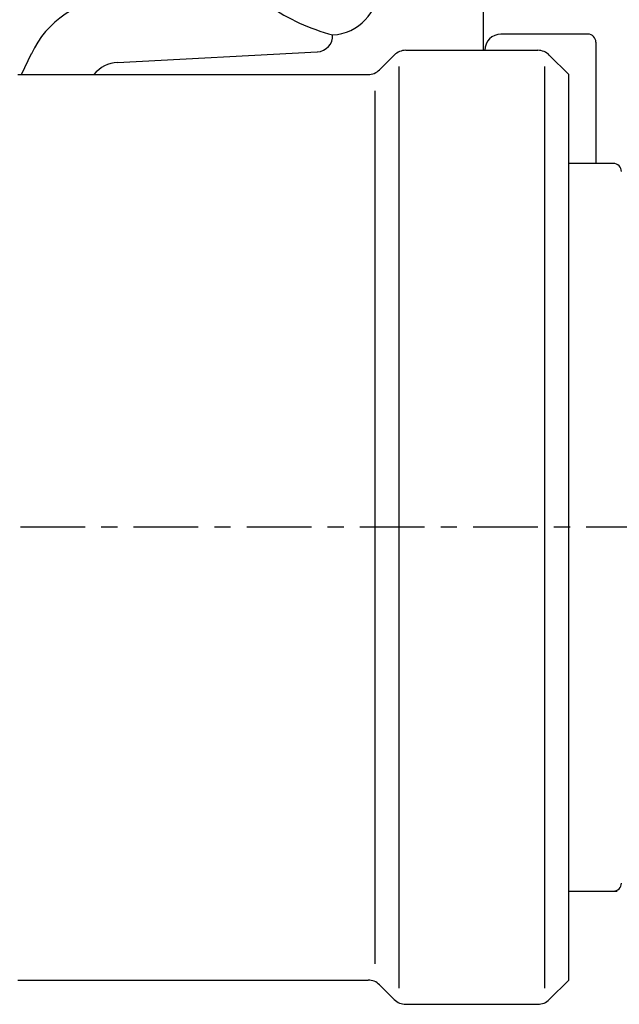
# Model space of a CAD drawing. Extents: x -7845 to 2952, y -1014 to 3208.
# Drawn here: x -5349 to -5312, y 305 to 366 of the extents above; entities that cross this region are included whole.
import ezdxf

# ---------------------------------------------------------------- set-up
doc = ezdxf.new("R2010")
doc.units = 0
doc.linetypes.add('EXLTYPE0', pattern=[7, 4, -1, 1, -1])
doc.layers.add('LAY-1', color=7, linetype='CONTINUOUS')

msp = doc.modelspace()

# ---------------------------------------------------------------- linework, layer by layer
at = {"layer": 'LAY-1', "color": 1, "linetype": 'CONTINUOUS'}
for p, q in [((-5320.347, 365.5), (-5320.347, 368.074)), ((-5320.347, 364.5), (-5320.347, 365.5)), ((-5313.9, 365.5), (-5319.274, 365.5)), ((-5313.4, 365), (-5313.4, 357.5)), ((-5348.93, 363), (-5348.327, 364.293)), ((-5342.994, 363.754), (-5330.636, 364.402)), ((-5326.789, 363.293), (-5325.875, 364.207)), ((-5325.168, 364.5), (-5316.996, 364.5)), ((-5316.289, 364.207), (-5315.082, 363)), ((-5349.168, 363), (-5327.496, 363)), ((-5325.582, 306.5), (-5325.582, 363.5)), ((-5316.582, 363.5), (-5316.582, 306.5)), ((-5315.082, 307), (-5315.082, 363)), ((-5327.082, 362), (-5327.082, 308)), ((-5312.326, 357.5), (-5315.082, 357.5)), ((-5315.082, 312.5), (-5312.082, 312.5)), ((-5349.168, 307), (-5327.496, 307)), ((-5316.289, 305.793), (-5315.082, 307)), ((-5326.789, 306.707), (-5325.875, 305.793)), ((-5325.168, 305.5), (-5316.996, 305.5))]:
    msp.add_line(p, q, dxfattribs=at)
at = {"layer": 'LAY-1', "color": 1, "linetype": 'EXLTYPE0'}
msp.add_line((-5198, 335), (-5414.91, 335), dxfattribs=at)
at = {"layer": 'LAY-1', "color": 1, "linetype": 'CONTINUOUS'}
for centre, radius, start, end in [((-5329.847, 368.449), 3, 273, 0), ((-5342.89, 361.757), 6, 93, 155), ((-5326.335, 378.013), 13, 235.88704, 255.04401), ((-5330.688, 365.401), 1, 273, 3), ((-5319.274, 364.5), 1, 90, 180), ((-5313.9, 365), 0.5, 0, 90), ((-5325.168, 363.5), 1, 90, 135), ((-5316.996, 363.5), 1, 45, 90), ((-5342.89, 361.757), 2, 93, 141.5809), ((-5327.496, 364), 1, 270, 315), ((-5312.326, 357), 0.5, 0, 90), ((-5312.326, 313), 0.5, 270, 0), ((-5327.496, 306), 1, 45, 90), ((-5325.168, 306.5), 1, 225, 270), ((-5316.996, 306.5), 1, 270, 315)]:
    msp.add_arc(centre, radius, start, end, dxfattribs=at)

doc.saveas('drawing.dxf')
